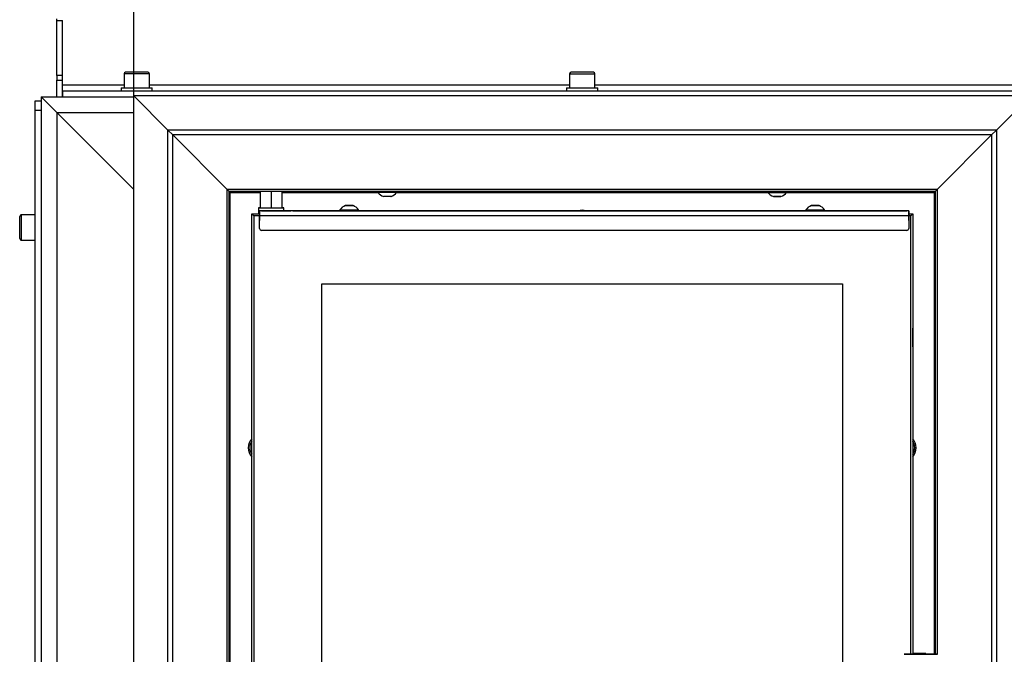
# Model space of a CAD drawing. Units: millimetres. Extents: x 0 to 846, y 594 to 1188.
# Drawn here: x 509 to 560, y 1101 to 1134 of the extents above; entities that cross this region are included whole.
import ezdxf

# ---------------------------------------------------------------- set-up
doc = ezdxf.new("R2010")
doc.units = ezdxf.units.MM
for name, color, linetype in [('Default', 7, 'Continuous'), ('H06-053-0', 7, 'Continuous'), ('H06-082_DIL1', 7, 'Continuous'), ('H06-082_DIL2', 7, 'Continuous'), ('H06-097L-0', 7, 'Continuous'), ('H06-098L-0', 7, 'Continuous'), ('H06-099_HP-059', 7, 'Continuous'), ('H06-106-0', 7, 'Continuous'), ('H07-076-0', 7, 'Continuous'), ('H30-004-2', 7, 'Continuous'), ('H30-006-2', 7, 'Continuous'), ('H30-027-2', 7, 'Continuous'), ('H30-029L-2', 7, 'Continuous'), ('H30-033-2', 7, 'Continuous'), ('HD-022-0', 7, 'Continuous'), ('HZ-030-0', 7, 'Continuous'), ('HZ-334R-0', 7, 'Continuous'), ('HZ-335-0', 7, 'Continuous'), ('HZ-336-0', 7, 'Continuous'), ('HZ-406-0', 7, 'Continuous'), ('SCREW_DIN_7991_M', 7, 'Continuous'), ('SCREW_DIN_912_M8', 7, 'Continuous'), ('SCREW_ISO_7380_M', 7, 'Continuous'), ('WASHER_DIN_125_1', 7, 'Continuous'), ('WASHER_DIN_137_B', 7, 'Continuous')]:
    doc.layers.add(name, color=color, linetype=linetype)
doc.styles.add('SEACAD_Arial', font='ARIALN.TTF', dxfattribs={"width": 0.83})
doc.dimstyles.new('ISO', dxfattribs={"dimtxt": 5.25, "dimasz": 5.25, "dimexe": 2.625, "dimexo": 0, "dimgap": 2.625, "dimtad": 1, "dimlfac": 10, "dimtxsty": 'SEACAD_Arial', "dimblk1": '_SE_FILLED', "dimblk2": '_SE_FILLED', "dimsah": 1, "dimcen": 2.625, "dimadec": 0, "dimazin": 0, "dimtfac": 1, "dimtmove": 0, "dimatfit": 3, "dimfxl": 0, "dimtolj": 1, "dimarcsym": 0})

# ---------------------------------------------------------------- blocks, each defined once
blk = doc.blocks.new('SE8')
at = {"layer": 'H06-053-0', "color": 7, "linetype": 'Continuous'}
for p, q in [((521.84, 1124.928), (521.84, 1124.078)), ((522.4, 1124.928), (522.4, 1124.078)), ((522.96, 1124.078), (522.96, 1124.928))]:
    blk.add_line(p, q, dxfattribs=at)
for major_axis, start_param, end_param in [((-0.56, 0), 0, 3.141593), ((0.56, 0), 3.141593, 4.712378)]:
    blk.add_ellipse((522.4, 1124.078), major_axis=major_axis, ratio=0.000017, start_param=start_param, end_param=end_param, dxfattribs=at)
at = {"layer": 'H06-082_DIL1', "color": 7, "linetype": 'Continuous'}
for p, q in [((521.8, 1123.678), (521.5, 1123.678)), ((521.8, 1123.678), (521.5, 1123.678)), ((521.5, 1123.678), (521.5, 1077.178)), ((521.5, 1123.678), (521.5, 1123.678)), ((555.2, 1123.678), (555.1, 1123.678)), ((555.2, 1123.678), (555.1, 1123.678)), ((555.2, 1101.178), (555.2, 1123.678)), ((555.2, 1101.178), (555.2, 1123.678)), ((555.2, 1123.678), (555.2, 1123.678)), ((525, 1080.678), (525, 1120.178)), ((525, 1120.178), (551.7, 1120.178)), ((551.7, 1120.178), (551.7, 1080.678))]:
    blk.add_line(p, q, dxfattribs=at)
at = {"layer": 'H06-082_DIL2', "color": 7, "linetype": 'Continuous'}
for p, q in [((525, 1120.178), (551.7, 1120.178)), ((525, 1080.678), (525, 1120.178)), ((551.7, 1120.178), (551.7, 1080.678))]:
    blk.add_line(p, q, dxfattribs=at)
at = {"layer": 'H06-097L-0', "color": 7, "linetype": 'Continuous'}
for p in [(521.4, 1123.778), (521.4, 1077.078), (521.4, 1123.778)]:
    blk.add_line(p, (521.4, 1123.778), dxfattribs=at)
blk.add_ellipse((521.7, 1123.478), major_axis=(0.3, -0.3), ratio=0.000008, start_param=3.141601, end_param=3.982672, dxfattribs=at)
at = {"layer": 'H06-098L-0', "color": 7, "linetype": 'Continuous'}
for p, q in [((555.2, 1123.678), (555.3, 1123.778)), ((555.3, 1123.778), (555.3, 1123.778)), ((555.3, 1123.778), (555.3, 1101.178)), ((555.3, 1123.778), (555.3, 1101.178)), ((555.3, 1123.778), (555.3, 1123.778)), ((555.3, 1123.778), (555.3, 1123.778))]:
    blk.add_line(p, q, dxfattribs=at)
blk.add_ellipse((555.3, 1117.428), major_axis=(0, 0.475), ratio=0.000017, dxfattribs=at)
at = {"layer": 'H06-099_HP-059', "color": 7, "linetype": 'Continuous'}
for p, q in [((521.4, 1123.778), (521.4, 1123.778)), ((521.4, 1123.778), (521.75, 1123.778)), ((521.4, 1123.778), (521.8, 1123.778)), ((555.1, 1123.778), (555.3, 1123.778)), ((555.2, 1123.678), (555.3, 1123.778)), ((555.3, 1123.778), (555.3, 1123.778)), ((555.3, 1123.778), (555.3, 1123.778)), ((555.3, 1123.778), (555.3, 1123.778))]:
    blk.add_line(p, q, dxfattribs=at)
blk.add_ellipse((521.7, 1123.478), major_axis=(0.3, -0.3), ratio=0.000008, start_param=3.141601, end_param=3.982672, dxfattribs=at)
at = {"layer": 'H06-106-0', "color": 7, "linetype": 'Continuous'}
for p, q in [((555.1, 1123.928), (521.8, 1123.928)), ((521.8, 1123.928), (521.8, 1123.928)), ((521.9, 1123.928), (521.8, 1123.928)), ((555.1, 1123.678), (521.8, 1123.678)), ((521.8, 1123.028), (521.8, 1123.678)), ((521.9, 1123.928), (522.4, 1123.928)), ((523.4, 1123.928), (523.4, 1123.928)), ((523.5, 1123.928), (523.4, 1123.928)), ((523.5, 1123.928), (525.925, 1123.928)), ((526.3, 1123.928), (526.675, 1123.928)), ((526.875, 1123.928), (549.825, 1123.928)), ((538.7, 1123.928), (538.7, 1123.928)), ((538.7, 1123.928), (538.7, 1123.928)), ((538.74, 1123.928), (538.7, 1123.928)), ((538.7, 1123.928), (538.74, 1123.928)), ((538.7, 1123.928), (538.7, 1123.928)), ((538.7, 1123.928), (538.7, 1123.928)), ((538.74, 1123.928), (538.7, 1123.928)), ((538.7, 1123.928), (538.74, 1123.928)), ((538.74, 1123.928), (539.699, 1123.928)), ((539.699, 1123.928), (538.74, 1123.928)), ((538.74, 1123.928), (538.74, 1123.928)), ((538.74, 1123.928), (539.699, 1123.928)), ((539.699, 1123.928), (538.74, 1123.928)), ((538.74, 1123.928), (538.74, 1123.928)), ((538.938, 1123.928), (538.938, 1123.928)), ((538.938, 1123.928), (538.938, 1123.928)), ((538.978, 1123.928), (538.938, 1123.928)), ((538.938, 1123.928), (538.978, 1123.928)), ((538.978, 1123.928), (539.459, 1123.928)), ((539.459, 1123.928), (538.978, 1123.928)), ((539.459, 1123.928), (539.459, 1123.928)), ((539.499, 1123.928), (539.459, 1123.928)), ((539.459, 1123.928), (539.499, 1123.928)), ((539.499, 1123.928), (539.499, 1123.928)), ((539.699, 1123.928), (539.699, 1123.928)), ((539.739, 1123.928), (539.699, 1123.928)), ((539.699, 1123.928), (539.739, 1123.928)), ((539.699, 1123.928), (539.699, 1123.928)), ((539.739, 1123.928), (539.699, 1123.928)), ((539.699, 1123.928), (539.739, 1123.928)), ((539.739, 1123.928), (539.739, 1123.928)), ((539.739, 1123.928), (539.739, 1123.928)), ((540.401, 1123.928), (540.401, 1123.928)), ((540.401, 1123.928), (540.401, 1123.928)), ((540.401, 1123.928), (540.441, 1123.928)), ((540.441, 1123.928), (540.401, 1123.928)), ((540.441, 1123.928), (540.555, 1123.928)), ((540.555, 1123.928), (540.441, 1123.928)), ((540.441, 1123.928), (540.441, 1123.928)), ((540.555, 1123.928), (540.555, 1123.928)), ((540.595, 1123.928), (540.555, 1123.928)), ((540.555, 1123.928), (540.595, 1123.928)), ((540.595, 1123.928), (540.595, 1123.928)), ((540.595, 1123.928), (540.595, 1123.928)), ((540.595, 1123.928), (540.595, 1123.928)), ((540.595, 1123.928), (540.635, 1123.928)), ((540.635, 1123.928), (540.595, 1123.928)), ((540.635, 1123.928), (541.229, 1123.928)), ((541.406, 1123.928), (540.635, 1123.928)), ((541.269, 1123.928), (541.229, 1123.928)), ((541.269, 1123.928), (541.269, 1123.928)), ((541.269, 1123.928), (541.269, 1123.928)), ((541.269, 1123.928), (541.309, 1123.928)), ((541.309, 1123.928), (541.406, 1123.928)), ((541.406, 1123.928), (541.406, 1123.928)), ((541.446, 1123.928), (541.406, 1123.928)), ((541.406, 1123.928), (541.446, 1123.928)), ((541.446, 1123.928), (541.446, 1123.928)), ((541.688, 1123.928), (541.688, 1123.928)), ((541.688, 1123.928), (541.688, 1123.928)), ((541.688, 1123.928), (541.728, 1123.928)), ((541.728, 1123.928), (541.688, 1123.928)), ((541.728, 1123.928), (542.085, 1123.928)), ((542.085, 1123.928), (541.728, 1123.928)), ((541.728, 1123.928), (541.728, 1123.928)), ((541.863, 1123.928), (541.863, 1123.928)), ((541.863, 1123.928), (541.863, 1123.928)), ((541.903, 1123.928), (541.863, 1123.928)), ((541.863, 1123.928), (541.903, 1123.928)), ((541.903, 1123.928), (542.085, 1123.928)), ((542.085, 1123.928), (541.903, 1123.928)), ((541.903, 1123.928), (541.903, 1123.928)), ((542.085, 1123.928), (542.085, 1123.928)), ((542.085, 1123.928), (542.085, 1123.928)), ((542.085, 1123.928), (542.125, 1123.928)), ((542.125, 1123.928), (542.085, 1123.928)), ((542.085, 1123.928), (542.125, 1123.928)), ((542.125, 1123.928), (542.085, 1123.928)), ((542.125, 1123.928), (542.125, 1123.928)), ((542.125, 1123.928), (542.125, 1123.928)), ((542.285, 1123.928), (542.285, 1123.928)), ((542.285, 1123.928), (542.285, 1123.928)), ((542.285, 1123.928), (542.285, 1123.928)), ((542.285, 1123.928), (542.285, 1123.928)), ((542.325, 1123.928), (542.285, 1123.928)), ((542.285, 1123.928), (542.325, 1123.928)), ((542.285, 1123.928), (542.325, 1123.928)), ((542.325, 1123.928), (542.285, 1123.928)), ((542.325, 1123.928), (542.689, 1123.928)), ((542.507, 1123.928), (542.325, 1123.928)), ((542.325, 1123.928), (542.325, 1123.928)), ((542.325, 1123.928), (542.507, 1123.928)), ((542.689, 1123.928), (542.325, 1123.928)), ((542.325, 1123.928), (542.325, 1123.928)), ((542.507, 1123.928), (542.507, 1123.928)), ((542.507, 1123.928), (542.547, 1123.928)), ((542.547, 1123.928), (542.507, 1123.928)), ((542.547, 1123.928), (542.547, 1123.928)), ((542.547, 1123.928), (542.547, 1123.928)), ((542.547, 1123.928), (542.547, 1123.928)), ((542.689, 1123.928), (542.689, 1123.928)), ((542.729, 1123.928), (542.689, 1123.928)), ((542.689, 1123.928), (542.729, 1123.928)), ((542.729, 1123.928), (542.729, 1123.928)), ((543.019, 1123.928), (543.059, 1123.928)), ((543.059, 1123.928), (543.019, 1123.928)), ((543.33, 1123.928), (543.03, 1123.928)), ((543.03, 1123.928), (543.33, 1123.928)), ((543.195, 1123.928), (543.059, 1123.928)), ((543.059, 1123.928), (543.195, 1123.928)), ((543.195, 1123.928), (543.195, 1123.928)), ((543.195, 1123.928), (543.225, 1123.928)), ((543.225, 1123.928), (543.195, 1123.928)), ((543.447, 1123.928), (543.225, 1123.928)), ((543.225, 1123.928), (543.225, 1123.928)), ((543.225, 1123.928), (543.447, 1123.928)), ((543.33, 1123.928), (543.33, 1123.928)), ((543.33, 1123.928), (543.34, 1123.928)), ((543.34, 1123.928), (543.34, 1123.928)), ((543.447, 1123.928), (543.447, 1123.928)), ((543.506, 1123.928), (543.447, 1123.928)), ((543.447, 1123.928), (543.506, 1123.928)), ((543.728, 1123.928), (543.506, 1123.928)), ((543.506, 1123.928), (543.506, 1123.928)), ((543.506, 1123.928), (543.728, 1123.928)), ((543.623, 1123.928), (543.613, 1123.928)), ((543.613, 1123.928), (543.613, 1123.928)), ((543.623, 1123.928), (543.924, 1123.928)), ((543.924, 1123.928), (543.623, 1123.928)), ((543.623, 1123.928), (543.623, 1123.928)), ((543.728, 1123.928), (543.728, 1123.928)), ((543.728, 1123.928), (543.758, 1123.928)), ((543.758, 1123.928), (543.728, 1123.928)), ((543.894, 1123.928), (543.758, 1123.928)), ((543.758, 1123.928), (543.758, 1123.928)), ((543.758, 1123.928), (543.894, 1123.928)), ((543.894, 1123.928), (543.934, 1123.928)), ((543.934, 1123.928), (543.894, 1123.928)), ((544.255, 1123.928), (544.255, 1123.928)), ((544.255, 1123.928), (544.255, 1123.928)), ((544.255, 1123.928), (544.295, 1123.928)), ((544.295, 1123.928), (544.255, 1123.928)), ((544.395, 1123.928), (544.295, 1123.928)), ((544.295, 1123.928), (545.245, 1123.928)), ((544.435, 1123.928), (544.395, 1123.928)), ((544.435, 1123.928), (544.435, 1123.928)), ((544.435, 1123.928), (544.435, 1123.928)), ((544.435, 1123.928), (544.435, 1123.928)), ((544.475, 1123.928), (544.435, 1123.928)), ((544.435, 1123.928), (544.475, 1123.928)), ((544.435, 1123.928), (544.475, 1123.928)), ((545.245, 1123.928), (544.475, 1123.928)), ((544.475, 1123.928), (544.475, 1123.928)), ((544.475, 1123.928), (545.245, 1123.928)), ((545.245, 1123.928), (544.475, 1123.928)), ((545.245, 1123.928), (545.245, 1123.928)), ((545.245, 1123.928), (545.245, 1123.928)), ((545.285, 1123.928), (545.245, 1123.928)), ((545.245, 1123.928), (545.285, 1123.928)), ((545.285, 1123.928), (545.245, 1123.928)), ((545.245, 1123.928), (545.285, 1123.928)), ((545.285, 1123.928), (545.285, 1123.928)), ((545.285, 1123.928), (545.285, 1123.928)), ((545.537, 1123.928), (545.537, 1123.928)), ((545.537, 1123.928), (545.537, 1123.928)), ((545.537, 1123.928), (545.577, 1123.928)), ((545.577, 1123.928), (545.537, 1123.928)), ((545.537, 1123.928), (545.537, 1123.928)), ((545.537, 1123.928), (545.537, 1123.928)), ((545.537, 1123.928), (545.577, 1123.928)), ((545.577, 1123.928), (545.537, 1123.928)), ((545.537, 1123.928), (545.537, 1123.928)), ((545.537, 1123.928), (545.537, 1123.928)), ((545.537, 1123.928), (545.577, 1123.928)), ((545.577, 1123.928), (545.537, 1123.928)), ((546.527, 1123.928), (545.577, 1123.928)), ((545.577, 1123.928), (545.577, 1123.928)), ((545.577, 1123.928), (546.527, 1123.928)), ((545.577, 1123.928), (546.527, 1123.928)), ((546.527, 1123.928), (545.577, 1123.928)), ((545.577, 1123.928), (545.577, 1123.928)), ((545.577, 1123.928), (546.527, 1123.928)), ((546.527, 1123.928), (545.577, 1123.928)), ((545.577, 1123.928), (545.577, 1123.928)), ((546.527, 1123.928), (546.527, 1123.928)), ((546.527, 1123.928), (546.567, 1123.928)), ((546.567, 1123.928), (546.527, 1123.928)), ((546.527, 1123.928), (546.527, 1123.928)), ((546.527, 1123.928), (546.567, 1123.928)), ((546.567, 1123.928), (546.527, 1123.928)), ((546.527, 1123.928), (546.527, 1123.928)), ((546.527, 1123.928), (546.567, 1123.928)), ((546.567, 1123.928), (546.527, 1123.928)), ((546.567, 1123.928), (546.567, 1123.928)), ((546.567, 1123.928), (546.567, 1123.928)), ((546.567, 1123.928), (546.567, 1123.928)), ((546.952, 1123.928), (546.912, 1123.928)), ((546.912, 1123.928), (546.912, 1123.928)), ((546.912, 1123.928), (546.952, 1123.928)), ((546.912, 1123.928), (546.912, 1123.928)), ((546.952, 1123.928), (546.952, 1123.928)), ((546.952, 1123.928), (547.047, 1123.928)), ((547.887, 1123.928), (546.952, 1123.928)), ((547.047, 1123.928), (547.087, 1123.928)), ((547.127, 1123.928), (547.087, 1123.928)), ((547.087, 1123.928), (547.087, 1123.928)), ((547.127, 1123.928), (547.887, 1123.928)), ((547.927, 1123.928), (547.887, 1123.928)), ((547.887, 1123.928), (547.887, 1123.928)), ((547.887, 1123.928), (547.927, 1123.928)), ((547.927, 1123.928), (547.927, 1123.928)), ((550.025, 1123.928), (550.575, 1123.928)), ((550.775, 1123.928), (555, 1123.928)), ((555.1, 1123.928), (555, 1123.928)), ((555.1, 1123.928), (555.1, 1123.778)), ((555.1, 1123.928), (555.1, 1123.928)), ((555.1, 1123.778), (555.1, 1123.678)), ((555.1, 1123.678), (555.1, 1123.028)), ((555.1, 1123.678), (555.1, 1123.028)), ((555, 1122.928), (521.9, 1122.928)), ((555.089, 1122.983), (555.089, 1122.983)), ((555.1, 1123.028), (555.1, 1123.028))]:
    blk.add_line(p, q, dxfattribs=at)
for centre, start, end in [((521.9, 1123.028), 180, 270), ((555, 1123.028), 270, 360), ((555, 1123.028), 333.4349, 360)]:
    blk.add_arc(centre, 0.1, start, end, dxfattribs=at)
for centre, major_axis, ratio, start_param, end_param in [((521.8, 1123.678), (0, -0.25), 0.000008, 3.14161, 6.283185), ((522.4, 1123.928), (-1, 0), 0.000017, 1.570788, 3.141584), ((555.1, 1123.678), (0, 0.25), 0.000008, 0.000017, 6.283185)]:
    blk.add_ellipse(centre, major_axis=major_axis, ratio=ratio, start_param=start_param, end_param=end_param, dxfattribs=at)
at = {"layer": 'H07-076-0', "color": 7, "linetype": 'Continuous'}
for p, q in [((521.75, 1124.078), (521.75, 1123.778)), ((523.05, 1123.928), (523.05, 1124.078))]:
    blk.add_line(p, q, dxfattribs=at)
for start_param, end_param in [(2.609092, 6.283177), (0, 0.532509)]:
    blk.add_ellipse((522.4, 1124.078), major_axis=(0.65, 0), ratio=0.000017, start_param=start_param, end_param=end_param, dxfattribs=at)
at = {"layer": 'H30-004-2', "color": 7, "linetype": 'Continuous'}
for p, q in [((510.6, 1129.778), (515.35, 1129.778)), ((510.6, 1129.778), (511.4, 1128.978)), ((511.4, 1128.978), (515.35, 1128.978)), ((511.4, 1128.978), (515.35, 1125.028))]:
    blk.add_line(p, q, dxfattribs=at)
at = {"layer": 'H30-006-2', "color": 7, "linetype": 'Continuous'}
for p, q in [((510.6, 1129.778), (510.6, 1072.805)), ((510.6, 1129.778), (511.4, 1128.978)), ((511.4, 1128.978), (511.4, 1073.178)), ((511.4, 1128.978), (515.35, 1125.028))]:
    blk.add_line(p, q, dxfattribs=at)
at = {"layer": 'H30-027-2', "color": 7, "linetype": 'Continuous'}
for p, q in [((511.4, 1133.698), (511.4, 1133.778)), ((514.85, 1130.378), (511.7, 1130.378)), ((537.7, 1130.378), (516.15, 1130.378)), ((560.55, 1130.378), (539, 1130.378)), ((565, 1130.078), (511.7, 1130.078)), ((511.7, 1130.078), (511.7, 1129.778))]:
    blk.add_line(p, q, dxfattribs=at)
at = {"layer": 'H30-029L-2', "color": 7, "linetype": 'Continuous'}
for p, q in [((511.4, 1130.868), (511.4, 1133.698)), ((511.4, 1133.698), (511.7, 1133.698)), ((511.7, 1130.868), (511.7, 1133.698)), ((511.7, 1130.868), (511.4, 1130.868)), ((511.4, 1130.868), (511.4, 1130.633)), ((511.7, 1130.633), (511.7, 1130.868)), ((511.4, 1129.778), (511.4, 1130.633)), ((511.4, 1130.633), (511.7, 1130.633)), ((511.7, 1129.778), (511.7, 1130.633))]:
    blk.add_line(p, q, dxfattribs=at)
at = {"layer": 'H30-033-2', "color": 7, "linetype": 'Continuous'}
for p, q in [((510.3, 1129.078), (510.3, 1129.578)), ((510.3, 1129.578), (510.6, 1129.578)), ((510.3, 1075.478), (510.3, 1129.078)), ((510.6, 1129.078), (510.3, 1129.078))]:
    blk.add_line(p, q, dxfattribs=at)
at = {"layer": 'HD-022-0', "color": 7, "linetype": 'Continuous'}
for p, q in [((520.3, 1124.878), (521.84, 1124.878)), ((520.3, 1075.978), (520.3, 1124.878)), ((522.96, 1124.878), (527.875, 1124.878)), ((528.825, 1124.878), (547.875, 1124.878)), ((548.825, 1124.878), (556.4, 1124.878)), ((556.4, 1124.878), (556.4, 1101.178))]:
    blk.add_line(p, q, dxfattribs=at)
for centre, start, end in [((538.35, 1123.278), 72.9313, 107.0687), ((521.9, 1111.778), 137.3328, 222.6672), ((554.8, 1111.778), 0, 42.6628), ((554.8, 1111.778), 317.3372, 0)]:
    blk.add_arc(centre, 0.68, start, end, dxfattribs=at)
for points, weights, knots in [([(520.3, 1124.878), (520.295, 1124.873), (520.289, 1124.863), (520.284, 1124.869), (520.278, 1124.875), (520.272, 1124.881), (520.266, 1124.887)], [1, 0.999775002455, 0.999775002455, 1, 0.992102496132, 0.98454548962, 0.977328980464], [0, 0, 0, 0, 0.5, 0.5, 0.5, 0.5215573, 0.5215573, 0.5215573, 0.5215573]), ([(520.3, 1124.878), (520.305, 1124.883), (520.29, 1124.888), (520.284, 1124.894), (520.279, 1124.899), (520.274, 1124.904), (520.269, 1124.909)], [1, 0.999775002455, 0.999775002455, 1, 0.993195693316, 0.986644142826, 0.980345348533], [0, 0, 0, 0, 0.5, 0.5, 0.5, 0.5185733, 0.5185733, 0.5185733, 0.5185733]), ([(556.4, 1124.878), (556.395, 1124.883), (556.41, 1124.888), (556.415, 1124.894), (556.42, 1124.899), (556.426, 1124.904), (556.431, 1124.909)], [1, 0.999775002455, 0.999775002455, 1, 0.993195693316, 0.986644142827, 0.980345348533], [0, 0, 0, 0, 0.5, 0.5, 0.5, 0.5185733, 0.5185733, 0.5185733, 0.5185733])]:
    blk.add_rational_spline(points, weights, degree=3, knots=knots, dxfattribs=at)
blk.add_open_spline([(556.455, 1124.909), (556.455, 1124.908), (556.452, 1124.905), (556.445, 1124.898), (556.436, 1124.889), (556.427, 1124.88), (556.42, 1124.874), (556.415, 1124.867), (556.409, 1124.866), (556.404, 1124.871), (556.401, 1124.875), (556.4, 1124.878)], degree=3, knots=[0.863227, 0.863227, 0.863227, 0.863227, 0.8678493, 0.8844342, 0.9176278, 0.9342441, 0.950853, 0.9671808, 0.974148, 0.9820356, 1, 1, 1, 1], dxfattribs=at)
at = {"layer": 'HZ-030-0', "color": 7, "linetype": 'Continuous'}
for p, q in [((555.47, 1101.228), (555.47, 1101.228)), ((555.47, 1101.228), (555.47, 1101.228)), ((555.47, 1101.228), (555.97, 1101.228)), ((555.47, 1101.228), (555.97, 1101.228)), ((555.97, 1101.228), (555.47, 1101.228)), ((555.97, 1101.178), (555.97, 1101.228)), ((555.97, 1101.228), (555.97, 1101.228)), ((555.97, 1101.228), (555.97, 1101.178))]:
    blk.add_line(p, q, dxfattribs=at)
for centre, start_param, end_param in [((555.47, 1100.428), 3.141593, 3.455828), ((555.97, 1100.428), 2.786169, 3.141593)]:
    blk.add_ellipse(centre, major_axis=(0, -0.8), ratio=0.000017, start_param=start_param, end_param=end_param, dxfattribs=at)
at = {"layer": 'HZ-334R-0', "color": 7, "linetype": 'Continuous'}
for p, q in [((561.35, 1129.828), (515.35, 1129.828)), ((515.35, 1129.828), (517.105, 1128.073)), ((559.595, 1128.073), (561.35, 1129.828)), ((517.352, 1127.826), (517.105, 1128.073)), ((559.595, 1128.073), (517.105, 1128.073)), ((520.147, 1125.031), (517.352, 1127.826)), ((559.347, 1127.826), (517.352, 1127.826)), ((559.347, 1127.826), (556.552, 1125.031)), ((559.595, 1128.073), (559.347, 1127.826)), ((520.25, 1124.928), (520.147, 1125.031)), ((556.552, 1125.031), (520.147, 1125.031)), ((556.45, 1124.928), (520.25, 1124.928)), ((556.552, 1125.031), (556.45, 1124.928))]:
    blk.add_line(p, q, dxfattribs=at)
at = {"layer": 'HZ-335-0', "color": 7, "linetype": 'Continuous'}
for p, q in [((515.35, 1071.028), (515.35, 1129.828)), ((515.35, 1129.828), (517.105, 1128.073)), ((517.352, 1127.826), (517.105, 1128.073)), ((517.105, 1072.783), (517.105, 1128.073)), ((520.147, 1125.031), (517.352, 1127.826)), ((517.352, 1073.031), (517.352, 1127.826)), ((520.25, 1124.928), (520.147, 1125.031)), ((520.147, 1075.826), (520.147, 1125.031)), ((520.25, 1075.928), (520.25, 1124.928))]:
    blk.add_line(p, q, dxfattribs=at)
at = {"layer": 'HZ-336-0', "color": 7, "linetype": 'Continuous'}
for p, q in [((559.595, 1128.073), (561.35, 1129.828)), ((559.347, 1127.826), (556.552, 1125.031)), ((559.595, 1128.073), (559.347, 1127.826)), ((559.347, 1127.826), (559.347, 1073.031)), ((559.595, 1128.073), (559.595, 1072.783)), ((556.552, 1125.031), (556.45, 1124.928)), ((556.45, 1124.928), (556.45, 1101.178)), ((556.552, 1125.031), (556.552, 1101.178))]:
    blk.add_line(p, q, dxfattribs=at)
at = {"layer": 'HZ-406-0', "color": 7, "linetype": 'Continuous'}
blk.add_ellipse((555.72, 1101.178), major_axis=(-0.85, 0), ratio=0.000017, dxfattribs=at)
at = {"layer": 'SCREW_DIN_7991_M', "color": 7, "linetype": 'Continuous'}
for p, q in [((521.39, 1110.403), (521.39, 1109.753)), ((521.4, 1110.403), (521.39, 1110.403)), ((521.39, 1109.753), (521.4, 1109.753))]:
    blk.add_line(p, q, dxfattribs=at)
for centre, start, end in [((521.9, 1111.778), 146.4437, 213.5563), ((554.8, 1111.778), 0, 33.5502), ((554.8, 1111.778), 326.4498, 0)]:
    blk.add_arc(centre, 0.6, start, end, dxfattribs=at)
at = {"layer": 'SCREW_DIN_912_M8', "color": 7, "linetype": 'Continuous'}
for p, q in [((516.15, 1130.958), (514.85, 1130.958)), ((514.85, 1130.958), (514.85, 1130.238)), ((516.07, 1131.038), (514.93, 1131.038)), ((516.15, 1130.238), (516.15, 1130.958)), ((537.7, 1130.958), (539, 1130.958)), ((537.7, 1130.958), (537.7, 1130.238)), ((538.92, 1131.038), (537.78, 1131.038)), ((539, 1130.238), (539, 1130.958)), ((509.5, 1122.508), (509.5, 1123.648)), ((509.58, 1123.728), (509.58, 1122.428)), ((510.3, 1123.728), (509.58, 1123.728)), ((509.58, 1122.428), (510.3, 1122.428))]:
    blk.add_line(p, q, dxfattribs=at)
for centre, start, end in [((514.93, 1130.958), 90, 180), ((516.07, 1130.958), 0, 90), ((537.78, 1130.958), 90, 180), ((538.92, 1130.958), 0, 90), ((509.58, 1123.648), 90, 180), ((509.58, 1122.508), 180, 270)]:
    blk.add_arc(centre, 0.08, start, end, dxfattribs=at)
at = {"layer": 'SCREW_ISO_7380_M', "color": 7, "linetype": 'Continuous'}
for p, q in [((527.875, 1124.928), (527.875, 1124.878)), ((528.825, 1124.878), (527.875, 1124.878)), ((528.544, 1124.659), (528.155, 1124.659)), ((528.536, 1124.658), (528.163, 1124.658)), ((528.825, 1124.878), (528.825, 1124.928)), ((547.875, 1124.928), (547.875, 1124.878)), ((547.875, 1124.878), (548.825, 1124.878)), ((548.544, 1124.659), (548.155, 1124.659)), ((548.163, 1124.658), (548.536, 1124.658)), ((548.825, 1124.878), (548.825, 1124.928)), ((525.925, 1123.978), (525.925, 1123.928)), ((526.875, 1123.928), (526.875, 1123.978)), ((549.825, 1123.978), (549.825, 1123.928)), ((550.775, 1123.928), (550.775, 1123.978))]:
    blk.add_line(p, q, dxfattribs=at)
for centre, radius, start, end in [((528.316, 1125.154), 0.52, 212.0548, 252.0594), ((528.163, 1124.684), 0.026, 252.0594, 270), ((528.536, 1124.684), 0.026, 270, 287.9406), ((528.384, 1125.154), 0.52, 287.9406, 327.9452), ((548.316, 1125.154), 0.52, 212.0548, 252.0594), ((548.163, 1124.684), 0.026, 252.0594, 270), ((548.536, 1124.684), 0.026, 270, 287.9406), ((548.384, 1125.154), 0.52, 287.9406, 327.9452), ((526.367, 1123.7), 0.522, 108.0347, 147.851), ((526.433, 1123.7), 0.522, 32.149, 71.9653), ((550.267, 1123.7), 0.522, 108.0347, 147.851), ((550.333, 1123.7), 0.522, 32.149, 71.9653)]:
    blk.add_arc(centre, radius, start, end, dxfattribs=at)
for centre, major_axis, start_param, end_param in [((526.4, 1124.197), (0.194, 0), 3.13062, 6.276546), ((526.4, 1124.198), (-0.186, 0), 0, 3.140374), ((526.4, 1124.198), (-0.186, 0), 4.246583, 6.283185), ((526.4, 1124.198), (-0.186, 0), 3.140374, 4.246583), ((550.3, 1124.197), (0.194, 0), 3.13062, 6.276546), ((550.3, 1124.198), (-0.186, 0), 0, 3.140374), ((550.3, 1124.198), (-0.186, 0), 4.246583, 6.283185), ((550.3, 1124.198), (-0.186, 0), 3.140374, 4.246583), ((526.4, 1123.978), (-0.475, 0), 0, 3.14143), ((526.4, 1123.928), (-0.475, 0), 0, 3.141593), ((550.3, 1123.978), (-0.475, 0), 0, 3.14143), ((550.3, 1123.928), (-0.475, 0), 0, 3.141593)]:
    blk.add_ellipse(centre, major_axis=major_axis, ratio=0.000017, start_param=start_param, end_param=end_param, dxfattribs=at)
for centre in [(526.4, 1124.198), (550.3, 1124.198)]:
    blk.add_ellipse(centre, major_axis=(-0.182, 0), ratio=0.000017, dxfattribs=at)
for points in [[(526.592, 1124.198), (526.591, 1124.198), (526.589, 1124.198), (526.588, 1124.198), (526.587, 1124.198), (526.587, 1124.198), (526.587, 1124.198), (526.586, 1124.198), (526.586, 1124.198), (526.586, 1124.198), (526.586, 1124.198), (526.583, 1124.198), (526.561, 1124.198), (526.521, 1124.198), (526.492, 1124.198), (526.482, 1124.198)], [(550.492, 1124.198), (550.491, 1124.198), (550.489, 1124.198), (550.488, 1124.198), (550.487, 1124.198), (550.487, 1124.198), (550.487, 1124.198), (550.486, 1124.198), (550.486, 1124.198), (550.486, 1124.198), (550.486, 1124.198), (550.483, 1124.198), (550.461, 1124.198), (550.421, 1124.198), (550.392, 1124.198), (550.382, 1124.198)]]:
    blk.add_open_spline(points, degree=3, knots=[0, 0, 0, 0, 0.011837, 0.02033, 0.023328, 0.024174, 0.024761, 0.025442, 0.0266, 0.02935, 0.040188, 0.183846, 0.524736, 0.859541, 1, 1, 1, 1], dxfattribs=at)
at = {"layer": 'WASHER_DIN_125_1', "color": 7, "linetype": 'Continuous'}
for p, q in [((514.7, 1130.238), (516.3, 1130.238)), ((514.7, 1130.238), (514.7, 1130.078)), ((516.3, 1130.078), (516.3, 1130.238)), ((537.55, 1130.238), (539.15, 1130.238)), ((537.55, 1130.238), (537.55, 1130.078)), ((539.15, 1130.078), (539.15, 1130.238)), ((555.47, 1101.228), (555.31, 1101.228))]:
    blk.add_line(p, q, dxfattribs=at)
blk.add_ellipse((555.31, 1100.428), major_axis=(0, -0.8), ratio=0.000017, start_param=3.141593, end_param=3.437603, dxfattribs=at)
at = {"layer": 'WASHER_DIN_137_B', "color": 7, "linetype": 'Continuous'}
blk.add_line((556.05, 1101.178), (555.97, 1101.178), dxfattribs=at)
blk = doc.blocks.new('_SE_FILLED')
at = {"color": 0}
blk.add_line((0, 0), (-1, 0), dxfattribs=at)
blk.add_solid([(0, 0), (-1, -0.1665), (-1, 0.1665), (0, 0)], dxfattribs=at)
blk = doc.blocks.new('DMBLK52')
at = {"layer": 'Default', "color": 0, "linetype": 'Continuous', "lineweight": -2}
for p, q in [((515.35, 1129.828), (515.35, 1139.96)), ((561.35, 1129.828), (561.35, 1139.96)), ((556.1, 1137.335), (520.6, 1137.335))]:
    blk.add_line(p, q, dxfattribs=at)
at = {"layer": 'Defpoints', "color": 0}
for p in [(515.35, 1137.335), (515.35, 1129.828), (561.35, 1129.828)]:
    blk.add_point(p, dxfattribs=at)
at = {"layer": 'Default', "color": 0, "lineweight": -2, "xscale": 5.25, "yscale": 5.25, "zscale": 5.25, "rotation": 180}
blk.add_blockref('_SE_FILLED', (515.35, 1137.335), dxfattribs=at)
at = {"layer": 'Default', "color": 0, "lineweight": -2, "xscale": 5.25, "yscale": 5.25, "zscale": 5.25}
blk.add_blockref('_SE_FILLED', (561.35, 1137.335), dxfattribs=at)
at = {"layer": 'Default', "color": 0, "insert": (538.35, 1142.64), "char_height": 5.25, "attachment_point": 5, "style": 'SEACAD_Arial'}
blk.add_mtext('\\A1;\\A1;460', dxfattribs=at)

msp = doc.modelspace()

# ---------------------------------------------------------------- block references
at = {"layer": 'Default'}
msp.add_blockref('SE8', (0, 0), dxfattribs=at)

# ---------------------------------------------------------------- dimensions: what is measured, and where the dimension line sits
at = {"layer": 'Default', "color": 7, "linetype": 'Continuous'}
dim = msp.add_linear_dim(base=(515.3499, 1137.3345), p1=(561.3499, 1129.8281), p2=(515.3499, 1129.8281), text='\\A1;<>', dimstyle='ISO', dxfattribs=at)
dim.commit()
dim.dimension.update_dxf_attribs({"geometry": 'DMBLK52', "text_midpoint": (538.3499, 1137.3345), "dimtype": 160})

doc.saveas('drawing.dxf')
